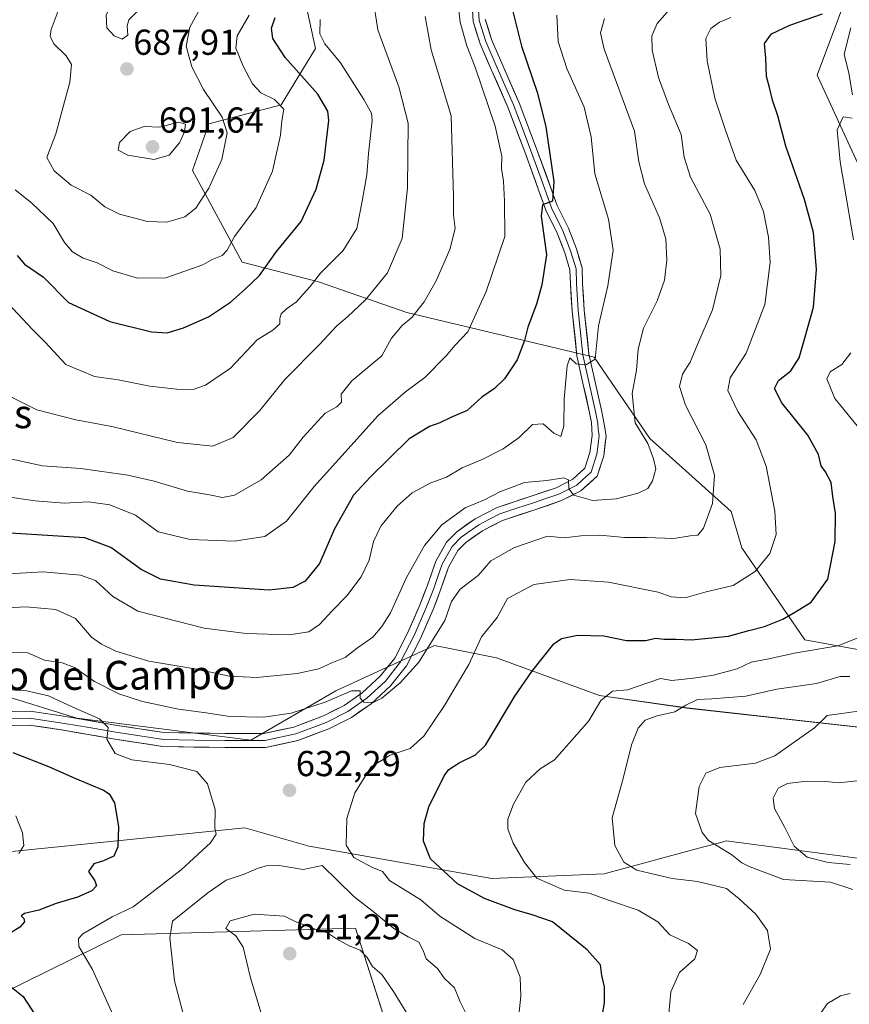
# Model space of a CAD drawing. Units: metres. Extents: x 566626 to 570066, y 4717185 to 4719532.
# Drawn here: x 569676 to 569907, y 4717881 to 4718154 of the extents above; entities that cross this region are included whole.
import ezdxf
from ezdxf.enums import TextEntityAlignment as Align

# ---------------------------------------------------------------- set-up
doc = ezdxf.new("R2010")
doc.units = ezdxf.units.M
doc.header["$MEASUREMENT"] = 0
for name, color, linetype, lineweight in [('Carátula', 7, 'Continuous', 5), ('Cultivos herbáceos CxS', 92, 'Continuous', 0), ('Curva de nivel maestra', 36, 'Continuous', 30), ('Curva de nivel normal', 36, 'Continuous', 0), ('Layer 0', 7, 'Continuous', 0), ('Matorral CxS', 135, 'Continuous', 0), ('Punto de cota en terreno', 7, 'Continuous', 0), ('Rótulo de punto de cota en terreno', 19, 'Continuous', 0), ('Texto cartográfico', 19, 'Continuous', 0)]:
    doc.layers.add(name, color=color, linetype=linetype, lineweight=lineweight)
doc.styles.add('Arial', font='txt', dxfattribs={"height": 0.2})

# ---------------------------------------------------------------- blocks, each defined once
blk = doc.blocks.new('*U150')
at = {"layer": 'Cultivos herbáceos CxS', "color": 92, "linetype": 'Continuous', "lineweight": 0}
for points in [[(569671.6977, 4717966.6453, 627.6205), (569692.0123, 4717960.3945, 629.3469), (569740.3203, 4717954.2437, 633.5085), (569763.8923, 4717967.9611, 635.0723), (569772.1341, 4717971.7495, 635.2905), (569791.3239, 4717980.5701, 632.884), (569796.0361, 4717979.6281, 631.0965), (569808.4929, 4717977.1379, 627.1229), (569837.1595, 4717966.7143, 618.4765), (569861.3433, 4717963.2073, 613.9323), (569934.8883, 4717954.9867, 604.1494), (569962.2523, 4717939.3499, 595.0508), (569969.8989, 4717921.4249, 592.5286), (569945.3123, 4717923.7153, 597.6229), (569908.8067, 4717921.5361, 605.1195), (569872.3407, 4717926.3211, 609.1155), (569870.4245, 4717925.8053, 609.6809), (569865.7481, 4717924.5465, 611.0172), (569838.4613, 4717917.2013, 617.7628), (569807.1891, 4717915.8985, 622.7433), (569755.9543, 4717924.9469, 633.5575), (569755.4907, 4717925.0801, 633.5317), (569738.5809, 4717929.9291, 632.4892), (569664.7617, 4717922.4241, 619.3214)], [(569664.0011, 4717880.4387, 621.7905), (569704.2463, 4717900.2635, 632.5168), (569769.3953, 4717902.0781, 637.7886), (569785.0355, 4717853.3553, 641.7673)]]:
    blk.add_polyline3d(points, dxfattribs=at)
blk = doc.blocks.new('*U151')
at = {"layer": 'Matorral CxS', "color": 135, "linetype": 'Continuous', "lineweight": 0}
for points in [[(569754.2751, 4718164.6025, 671.7776), (569758.2285, 4718146.3363, 671.3529), (569748.7227, 4718130.6765, 679.3939), (569728.6087, 4718125.3707, 685.5779), (569724.0719, 4718112.4657, 685.9566), (569737.8651, 4718086.9907, 675.9801), (569759.0719, 4718081.5361, 668.4155), (569783.5861, 4718073.0449, 659.4803), (569835.5963, 4718060.6383, 643.6645), (569851.0633, 4718038.0383, 639.0661), (569873.6453, 4718017.7613, 632.9588), (569876.6143, 4718007.7177, 630.9814), (569894.1895, 4717982.1685, 620.145), (569942.2175, 4717973.3459, 610.219), (569978.4835, 4717972.3655, 596.5034), (569951.0109, 4718022.9027, 605.6429), (569897.5809, 4718138.8861, 621.0675), (569909.1397, 4718169.9213, 623.1857)], [(569785.0355, 4717853.3553, 641.7673), (569769.3953, 4717902.0781, 637.7886), (569704.2463, 4717900.2635, 632.5168), (569664.0011, 4717880.4387, 621.7905)], [(569664.7617, 4717922.4241, 619.3214), (569738.5809, 4717929.9291, 632.4892), (569755.4907, 4717925.0801, 633.5317), (569755.9543, 4717924.9469, 633.5575), (569807.1891, 4717915.8985, 622.7433), (569838.4613, 4717917.2013, 617.7628), (569865.7481, 4717924.5465, 611.0172), (569870.4245, 4717925.8053, 609.6809), (569872.3407, 4717926.3211, 609.1155), (569908.8067, 4717921.5361, 605.1195), (569945.3123, 4717923.7153, 597.6229), (569969.8989, 4717921.4249, 592.5286), (569962.2523, 4717939.3499, 595.0508), (569934.8883, 4717954.9867, 604.1494), (569861.3433, 4717963.2073, 613.9323), (569837.1595, 4717966.7143, 618.4765), (569808.4929, 4717977.1379, 627.1229), (569796.0361, 4717979.6281, 631.0965), (569791.3239, 4717980.5701, 632.884), (569772.1341, 4717971.7495, 635.2905), (569763.8923, 4717967.9611, 635.0723), (569740.3203, 4717954.2437, 633.5085), (569692.0123, 4717960.3945, 629.3469), (569671.6977, 4717966.6453, 627.6205)]]:
    blk.add_polyline3d(points, dxfattribs=at)
blk = doc.blocks.new('*U152')
at = {"layer": 'Matorral CxS', "color": 135, "linetype": 'Continuous', "lineweight": 0}
blk.add_polyline3d([(569909.1397, 4718169.9213, 623.1857), (569897.5809, 4718138.8861, 621.0675), (569951.0109, 4718022.9027, 605.6429), (569978.4835, 4717972.3655, 596.5034), (569978.4835, 4717972.3655, 596.5034), (569942.2175, 4717973.3459, 610.219), (569894.1895, 4717982.1685, 620.145), (569876.6143, 4718007.7177, 630.9814), (569873.6453, 4718017.7613, 632.9588), (569851.0633, 4718038.0383, 639.0661), (569835.5963, 4718060.6383, 643.6645), (569783.5861, 4718073.0449, 659.4803), (569759.0719, 4718081.5361, 668.4155), (569737.8651, 4718086.9907, 675.9801), (569724.0719, 4718112.4657, 685.9566), (569728.6087, 4718125.3707, 685.5779), (569748.7227, 4718130.6765, 679.3939), (569758.2285, 4718146.3363, 671.3529), (569754.2751, 4718164.6025, 671.7776)], dxfattribs=at)
blk = doc.blocks.new('*U169')
at = {"layer": 'Curva de nivel normal', "color": 36, "linetype": 'Continuous', "lineweight": 0}
for points in [[(569896.72, 4717875.88, 610), (569900.46, 4717881.15, 610), (569904.04, 4717883.33, 610), (569906.74, 4717883.94, 610)], [(569907.44, 4717912.84, 610), (569901.29, 4717914.86, 610), (569888.23, 4717915.58, 610), (569878.7, 4717919.22, 610), (569876.64, 4717920.26, 610), (569873.86, 4717922.46, 610), (569867.38, 4717926.4, 610), (569865.59, 4717928.6, 610), (569863.75, 4717933.95, 610), (569864.84, 4717941.41, 610), (569866.68, 4717945.11, 610), (569870.58, 4717946.68, 610), (569880.43, 4717947.92, 610), (569885.84, 4717949.95, 610), (569896.84, 4717957.74, 610), (569900.33, 4717961.09, 610), (569909.72, 4717962.4, 610)]]:
    blk.add_polyline3d(points, dxfattribs=at)
blk = doc.blocks.new('*U170')
at = {"layer": 'Curva de nivel normal', "color": 36, "linetype": 'Continuous', "lineweight": 0}
blk.add_polyline3d([(569670.73, 4718022.11, 655), (569680.39, 4718020.68, 655), (569688.42, 4718020.12, 655), (569695.17, 4718020.46, 655), (569701.13, 4718019.64, 655), (569708.23, 4718016.72, 655), (569714.56, 4718012.08, 655), (569723.43, 4718009.95, 655), (569735.63, 4718009.54, 655), (569744.21, 4718010.84, 655), (569750.19, 4718015.04, 655), (569757.87, 4718024.71, 655), (569768.99, 4718036.97, 655), (569775.58, 4718044.37, 655), (569783.21, 4718050.95, 655), (569788.66, 4718054.95, 655), (569794.57, 4718060.95, 655), (569797.04, 4718063.95, 655), (569800.53, 4718067.62, 655), (569805.65, 4718078.81, 655), (569810.84, 4718094.14, 655), (569810.76, 4718103.91, 655), (569810.45, 4718109.44, 655), (569809.92, 4718112.97, 655), (569809.96, 4718116.45, 655), (569808.18, 4718124.73, 655), (569802.57, 4718141.1, 655), (569800.26, 4718147.06, 655), (569798.45, 4718153.6, 655), (569797.69, 4718160.26, 655)], dxfattribs=at)
blk = doc.blocks.new('*U173')
at = {"layer": 'Curva de nivel normal', "color": 36, "linetype": 'Continuous', "lineweight": 0}
blk.add_polyline3d([(569671.48, 4718000.36, 645), (569682.66, 4718000.98, 645), (569693.02, 4718000.13, 645), (569697.17, 4717998.58, 645), (569701.94, 4717994.14, 645), (569708.94, 4717990.05, 645), (569727.33, 4717985.38, 645), (569738.99, 4717983.85, 645), (569750.98, 4717983.52, 645), (569756.42, 4717984.32, 645), (569759.4, 4717986.36, 645), (569762.81, 4717990.08, 645), (569766.97, 4717994.32, 645), (569770.9, 4717999.63, 645), (569773.11, 4718004.29, 645), (569774.4, 4718009.48, 645), (569776.43, 4718013.69, 645), (569780.9, 4718019.29, 645), (569785.08, 4718022.91, 645), (569790.32, 4718025.75, 645), (569794.65, 4718027.32, 645), (569798.95, 4718029.86, 645), (569804.52, 4718032.19, 645), (569810.33, 4718035.14, 645), (569814.85, 4718038.3, 645), (569818.5, 4718041.93, 645), (569821.51, 4718042.13, 645), (569824.44, 4718039.47, 645), (569826.42, 4718038.58, 645), (569827.18, 4718041.49, 645), (569827.34, 4718049.04, 645), (569828.16, 4718058.2, 645), (569828.92, 4718060.41, 645), (569830.64, 4718058.8, 645), (569833.31, 4718058.45, 645), (569835.91, 4718060.07, 645), (569836.09, 4718061.95, 645), (569836.84, 4718069.3, 645), (569839.46, 4718080.38, 645), (569840.91, 4718090.28, 645), (569839.59, 4718098.89, 645), (569835.85, 4718111.48, 645), (569834.85, 4718121.82, 645), (569832.85, 4718130.05, 645), (569828.01, 4718140.78, 645), (569825.61, 4718148.26, 645), (569825.26, 4718155.6, 645)], dxfattribs=at)
blk = doc.blocks.new('*U176')
at = {"layer": 'Curva de nivel normal', "color": 36, "linetype": 'Continuous', "lineweight": 0}
blk.add_polyline3d([(569857.3, 4718157.95, 635), (569853.1, 4718153.23, 635), (569851.66, 4718149.87, 635), (569851.79, 4718145.81, 635), (569853.54, 4718138.28, 635), (569856.27, 4718130.77, 635), (569859.8, 4718122.44, 635), (569860.59, 4718116.12, 635), (569862.38, 4718110.57, 635), (569867.82, 4718100.28, 635), (569870.68, 4718090.62, 635), (569870.81, 4718083.28, 635), (569868.48, 4718073.78, 635), (569864.34, 4718064.12, 635), (569862.33, 4718059.19, 635), (569860.2, 4718055.88, 635), (569859.34, 4718052.46, 635), (569861.01, 4718047.33, 635), (569866.69, 4718036.23, 635), (569869.02, 4718027.81, 635), (569868.46, 4718019.96, 635), (569865.98, 4718013.13, 635), (569864.46, 4718011.19, 635), (569862.29, 4718011.03, 635), (569857.74, 4718010.3, 635), (569850.19, 4718010.57, 635), (569844.11, 4718010.56, 635), (569837.21, 4718011.19, 635), (569831.97, 4718011.03, 635), (569827.35, 4718010.42, 635), (569822.64, 4718010.89, 635), (569813.55, 4718007.8, 635), (569806.9, 4718004.09, 635), (569803.4, 4717999.96, 635), (569798.39, 4717996.19, 635), (569796.06, 4717992.81, 635), (569794.19, 4717987.52, 635), (569786.95, 4717975.97, 635), (569781.81, 4717970.18, 635), (569776.69, 4717965.9, 635), (569774.3, 4717964.72, 635), (569771.71, 4717964.8, 635), (569770.62, 4717965.94, 635), (569770.62, 4717967.94, 635), (569768.29, 4717967.94, 635), (569760.96, 4717964.85, 635), (569751.45, 4717961.8, 635), (569743.78, 4717960.62, 635), (569734.49, 4717960.87, 635), (569727.91, 4717961.89, 635), (569720.21, 4717962.9, 635), (569710.16, 4717964.97, 635), (569703.66, 4717967.13, 635), (569696.83, 4717970.55, 635), (569691.31, 4717974.48, 635), (569687.9, 4717975.73, 635), (569682.98, 4717976.46, 635), (569678.34, 4717978.48, 635), (569664.34, 4717978.99, 635)], dxfattribs=at)
blk = doc.blocks.new('*U180')
at = {"layer": 'Curva de nivel normal', "color": 36, "linetype": 'Continuous', "lineweight": 0}
for points in [[(569906.94, 4718152.07, 620), (569905.04, 4718144.74, 620), (569906.36, 4718139.45, 620), (569907.38, 4718133.49, 620)], [(569907.31, 4718127.01, 620), (569904.83, 4718127.31, 620), (569903.15, 4718123.73, 620), (569903.92, 4718114.87, 620), (569907.7, 4718093.19, 620)], [(569906.96, 4718061.82, 620), (569904.42, 4718058.59, 620), (569901.18, 4718056.51, 620), (569900.25, 4718054.56, 620), (569902.49, 4718049.11, 620), (569909.49, 4718040.52, 620)], [(569908.69, 4717982.64, 620), (569903.28, 4717980.46, 620), (569891.78, 4717978.53, 620), (569883.66, 4717976.77, 620), (569879.24, 4717975.97, 620), (569875.37, 4717974.04, 620), (569868.82, 4717972.28, 620), (569863.22, 4717971.5, 620), (569857.19, 4717970.86, 620), (569854.04, 4717971.38, 620), (569844.94, 4717968.21, 620), (569840.77, 4717967.92, 620), (569837.5, 4717965.33, 620), (569834.12, 4717959.69, 620), (569824.66, 4717948.85, 620), (569820.64, 4717946.32, 620), (569816.67, 4717942.63, 620), (569813.24, 4717936.53, 620), (569811.7, 4717932.31, 620), (569811.66, 4717929.66, 620), (569813.18, 4717925.72, 620), (569816.33, 4717920.34, 620), (569819.74, 4717915.92, 620), (569827.3, 4717912.67, 620), (569834.27, 4717911.78, 620), (569839.6, 4717909.81, 620), (569847.84, 4717907.09, 620), (569853.36, 4717903.84, 620), (569856.64, 4717900.26, 620), (569861.83, 4717897.79, 620), (569864.3, 4717895.92, 620), (569863.63, 4717893.61, 620), (569859.3, 4717889.74, 620), (569856.97, 4717884.42, 620), (569856.4, 4717878.43, 620)], [(569675.87, 4717922.77, 620), (569677.24, 4717925.05, 620), (569676.87, 4717928.51, 620), (569675, 4717933.31, 620)]]:
    blk.add_polyline3d(points, dxfattribs=at)
blk = doc.blocks.new('*U181')
at = {"layer": 'Curva de nivel normal', "color": 36, "linetype": 'Continuous', "lineweight": 0}
blk.add_polyline3d([(569838.52, 4718154.67, 640), (569837.42, 4718150.69, 640), (569838.39, 4718146.1, 640), (569846.85, 4718123.32, 640), (569848.03, 4718114.8, 640), (569849.64, 4718108.73, 640), (569853.83, 4718099.3, 640), (569855.52, 4718093.5, 640), (569855.83, 4718087.52, 640), (569855.22, 4718082.01, 640), (569853.1, 4718076.28, 640), (569849.33, 4718068.62, 640), (569847.86, 4718062.83, 640), (569847.4, 4718057.04, 640), (569846.18, 4718050.49, 640), (569847.07, 4718042.39, 640), (569850.56, 4718036.64, 640), (569852.14, 4718032.39, 640), (569852.78, 4718029.63, 640), (569851.86, 4718026.29, 640), (569850.58, 4718024.14, 640), (569847.83, 4718022.86, 640), (569841.74, 4718021.24, 640), (569835.18, 4718020.83, 640), (569830, 4718022.32, 640), (569828.6, 4718024.09, 640), (569828.51, 4718026.52, 640), (569827.26, 4718027.1, 640), (569822.54, 4718026.37, 640), (569816.31, 4718025.86, 640), (569809.46, 4718023.21, 640), (569805.19, 4718021.01, 640), (569799.84, 4718018.8, 640), (569793.33, 4718014.06, 640), (569788.48, 4718008.33, 640), (569783.53, 4717999.47, 640), (569779.12, 4717989.65, 640), (569776.65, 4717985.86, 640), (569774.14, 4717982.84, 640), (569769.92, 4717979.92, 640), (569766.47, 4717977.25, 640), (569762.79, 4717975.73, 640), (569759.22, 4717974.1, 640), (569753.13, 4717972.78, 640), (569741.99, 4717971.71, 640), (569734.33, 4717972.08, 640), (569725.34, 4717974.02, 640), (569711.92, 4717976.25, 640), (569702.82, 4717978.99, 640), (569698.83, 4717980.94, 640), (569696.02, 4717982.85, 640), (569691.6, 4717988.02, 640), (569686.16, 4717990.58, 640), (569677.81, 4717991.31, 640), (569667.22, 4717990.78, 640)], dxfattribs=at)
blk = doc.blocks.new('*U184')
at = {"layer": 'Curva de nivel normal', "color": 36, "linetype": 'Continuous', "lineweight": 0}
blk.add_polyline3d([(569906.72, 4717919.78, 605), (569900.59, 4717920.33, 605), (569894.77, 4717921.8, 605), (569891.18, 4717924.83, 605), (569888.55, 4717930.04, 605), (569885.7, 4717935.31, 605), (569885.35, 4717938.2, 605), (569886.71, 4717940.93, 605), (569889.3, 4717942.24, 605), (569894.63, 4717942.86, 605), (569900.01, 4717942.82, 605), (569903.49, 4717942.46, 605), (569908.67, 4717943.02, 605)], dxfattribs=at)
blk = doc.blocks.new('*U186')
at = {"layer": 'Curva de nivel normal', "color": 36, "linetype": 'Continuous', "lineweight": 0}
blk.add_polyline3d([(569877, 4717880.93, 615), (569881.76, 4717889.18, 615), (569884.57, 4717896.26, 615), (569883.78, 4717901.39, 615), (569880.55, 4717905.98, 615), (569875.89, 4717910.18, 615), (569872.36, 4717913.05, 615), (569864.37, 4717915.02, 615), (569857.34, 4717915.87, 615), (569852.99, 4717916.91, 615), (569847.51, 4717918.14, 615), (569843.85, 4717920.4, 615), (569841.34, 4717924.99, 615), (569840.65, 4717932.73, 615), (569843.74, 4717943.64, 615), (569846, 4717952.97, 615), (569847.84, 4717957.64, 615), (569849.78, 4717959.83, 615), (569853.13, 4717961.08, 615), (569858.04, 4717962.16, 615), (569861.1, 4717963.97, 615), (569864.3, 4717965.56, 615), (569868.29, 4717965.73, 615), (569877.74, 4717966.53, 615), (569886.38, 4717968.4, 615), (569897.4, 4717970, 615), (569903.96, 4717971.95, 615), (569906.62, 4717971.98, 615)], dxfattribs=at)
blk = doc.blocks.new('*U188')
at = {"layer": 'Curva de nivel normal', "color": 36, "linetype": 'Continuous', "lineweight": 0}
for points in [[(569873.62, 4718154.94, 630), (569870.48, 4718153.58, 630), (569868.03, 4718151.86, 630), (569866.66, 4718149.09, 630), (569867.01, 4718142.89, 630), (569869.16, 4718132.56, 630), (569872.1, 4718123.68, 630), (569875.11, 4718115.34, 630), (569880.26, 4718106.84, 630), (569882.65, 4718101.04, 630), (569884.06, 4718093.97, 630), (569884.54, 4718086.88, 630), (569883, 4718075.28, 630), (569877.86, 4718061.68, 630), (569873.4, 4718054.88, 630), (569872.72, 4718051.38, 630), (569875.5, 4718045.56, 630), (569880.63, 4718037.62, 630), (569883.4, 4718030.39, 630), (569885.85, 4718017.85, 630), (569886.14, 4718011.42, 630), (569884.44, 4718006.08, 630), (569880.34, 4718001.08, 630), (569874.24, 4717997.25, 630), (569866.76, 4717995.43, 630), (569860.92, 4717993.77, 630), (569856.99, 4717994.11, 630), (569853.44, 4717995.41, 630), (569839.62, 4717998.16, 630), (569829.02, 4717998.9, 630), (569818.92, 4717997.54, 630), (569811.56, 4717993.63, 630), (569808.74, 4717988.3, 630), (569804.39, 4717982.97, 630), (569800.86, 4717975.29, 630), (569798.26, 4717970.98, 630), (569794.12, 4717963.86, 630), (569788.36, 4717955.36, 630), (569784.57, 4717952, 630), (569778.95, 4717950.09, 630), (569773.74, 4717946.88, 630), (569769.17, 4717939.64, 630), (569766.94, 4717932.52, 630), (569766.73, 4717925.15, 630), (569768.89, 4717921.72, 630), (569773.94, 4717919.02, 630), (569776.88, 4717917.77, 630), (569778.77, 4717915.36, 630), (569787.51, 4717909.98, 630), (569792.78, 4717905.46, 630), (569802.47, 4717899.24, 630), (569810.13, 4717896.06, 630), (569813.11, 4717893.35, 630), (569815.07, 4717888.5, 630), (569815.3, 4717883.2, 630), (569814.04, 4717871.72, 630)], [(569702.39, 4717877.05, 630), (569696.31, 4717890.62, 630), (569692.56, 4717897.02, 630), (569692.43, 4717899.24, 630), (569693.64, 4717900.52, 630), (569701.76, 4717905.25, 630), (569707.65, 4717908.04, 630), (569711.98, 4717911.31, 630), (569720.93, 4717918.26, 630), (569729.1, 4717925.81, 630), (569730.7, 4717928.22, 630), (569730.31, 4717929.96, 630), (569730.4, 4717935.05, 630), (569728.22, 4717942.2, 630), (569725.28, 4717945.54, 630), (569717.74, 4717947.49, 630), (569707.24, 4717948.83, 630), (569702.58, 4717950.56, 630), (569700.34, 4717954.56, 630), (569700.64, 4717957.79, 630), (569698.3, 4717960.22, 630), (569690.83, 4717963.43, 630), (569684.11, 4717966.55, 630), (569677.62, 4717968.05, 630), (569672.01, 4717968.27, 630)]]:
    blk.add_polyline3d(points, dxfattribs=at)
blk = doc.blocks.new('*U195')
at = {"layer": 'Curva de nivel maestra', "color": 36, "linetype": 'Continuous', "lineweight": 30}
for points in [[(569674.16, 4717950.88, 625), (569684.09, 4717946.93, 625), (569691.39, 4717943.77, 625), (569699.36, 4717940.36, 625), (569700.93, 4717939.37, 625), (569702.43, 4717936.88, 625), (569703.53, 4717930.28, 625), (569703.34, 4717924.64, 625), (569702.21, 4717922.04, 625), (569699.39, 4717920.76, 625), (569696.71, 4717919.98, 625), (569695.25, 4717917.84, 625), (569696.99, 4717915.2, 625), (569697.44, 4717913.88, 625), (569696.16, 4717912.48, 625), (569692.19, 4717910.65, 625), (569686.22, 4717908.95, 625), (569681.38, 4717907.06, 625), (569677.4, 4717906.17, 625), (569676.52, 4717905.53, 625), (569677.28, 4717904.78, 625), (569677.4, 4717903.85, 625), (569676.15, 4717902.32, 625), (569672.9, 4717900.33, 625)], [(569673.39, 4717886.1, 625), (569677.02, 4717883.12, 625), (569681.48, 4717876.24, 625)], [(569837.25, 4717873.66, 625), (569838.48, 4717881.32, 625), (569838.52, 4717885.81, 625), (569837.81, 4717888.95, 625), (569837.38, 4717891.94, 625), (569833.7, 4717896.11, 625), (569824.05, 4717903.8, 625), (569818.43, 4717905.83, 625), (569813.59, 4717907.16, 625), (569805.23, 4717910.3, 625), (569797.68, 4717914.41, 625), (569790.23, 4717921.31, 625), (569788.28, 4717926.28, 625), (569788.4, 4717931.14, 625), (569789.7, 4717935.74, 625), (569793.97, 4717944.34, 625), (569795.27, 4717946.15, 625), (569798.14, 4717947.97, 625), (569802.7, 4717950.16, 625), (569805.49, 4717952.86, 625), (569813.59, 4717966.51, 625), (569818.35, 4717973.3, 625), (569824.48, 4717981.02, 625), (569826.61, 4717982.48, 625), (569830.97, 4717983.45, 625), (569838.31, 4717983.2, 625), (569844.64, 4717981.95, 625), (569849.97, 4717981.95, 625), (569852.66, 4717982.62, 625), (569855.06, 4717982.33, 625), (569858.32, 4717982.36, 625), (569862.63, 4717982.16, 625), (569872.96, 4717983.16, 625), (569878.63, 4717984.69, 625), (569882.96, 4717985.81, 625), (569888.07, 4717987.85, 625), (569891.55, 4717989.95, 625), (569895.86, 4717992.63, 625), (569900.55, 4717999, 625), (569902.58, 4718009.47, 625), (569902.63, 4718017.34, 625), (569901.94, 4718021.96, 625), (569901.42, 4718025.82, 625), (569899.92, 4718028.75, 625), (569898.69, 4718030.42, 625), (569897.95, 4718033.63, 625), (569894.97, 4718038.96, 625), (569887.78, 4718047.95, 625), (569885.76, 4718051.88, 625), (569886.79, 4718054.1, 625), (569890.22, 4718056.86, 625), (569892.54, 4718060.43, 625), (569894.24, 4718066.28, 625), (569896.56, 4718074.45, 625), (569897.36, 4718084.96, 625), (569896.54, 4718095.19, 625), (569894.07, 4718104.38, 625), (569888.84, 4718119.15, 625), (569886.67, 4718127.6, 625), (569885.14, 4718131.93, 625), (569884.29, 4718135.45, 625), (569883.5, 4718138.56, 625), (569883.3, 4718143.6, 625), (569882.99, 4718147.68, 625), (569884.93, 4718150.39, 625), (569889.98, 4718152.83, 625), (569899.03, 4718155.95, 625)]]:
    blk.add_polyline3d(points, dxfattribs=at)
blk = doc.blocks.new('*U198')
at = {"layer": 'Curva de nivel maestra', "color": 36, "linetype": 'Continuous', "lineweight": 30}
blk.add_polyline3d([(569812.99, 4718156.93, 650), (569815.46, 4718146.95, 650), (569819.95, 4718133.88, 650), (569822.22, 4718124.52, 650), (569824.46, 4718109.35, 650), (569824.04, 4718103.88, 650), (569821.26, 4718102.89, 650), (569820.89, 4718099.78, 650), (569822.43, 4718088.98, 650), (569821.12, 4718080.72, 650), (569819.67, 4718075.31, 650), (569817.21, 4718068.95, 650), (569816.33, 4718065.25, 650), (569814.28, 4718059.83, 650), (569810.76, 4718054.59, 650), (569807.98, 4718051.95, 650), (569804.42, 4718049.49, 650), (569800.41, 4718045.78, 650), (569795.87, 4718043.86, 650), (569792.75, 4718042.38, 650), (569789.95, 4718041.36, 650), (569784.22, 4718037.96, 650), (569773.46, 4718027.29, 650), (569768.76, 4718022.29, 650), (569763.55, 4718012.96, 650), (569759.36, 4718003.29, 650), (569755.37, 4717998.4, 650), (569751.98, 4717996.63, 650), (569745.35, 4717995.91, 650), (569724.52, 4717997.33, 650), (569715.18, 4717998.99, 650), (569709.84, 4718001.62, 650), (569701.41, 4718007.79, 650), (569694.16, 4718010.46, 650), (569670.44, 4718011.97, 650)], dxfattribs=at)
blk = doc.blocks.new('5PATER')
at = {"layer": 'Carátula', "linetype": 'Continuous', "lineweight": 5}
h = blk.add_hatch(color=250, dxfattribs=at)
edge = h.paths.add_edge_path()
edge.add_ellipse((0, 0.01), major_axis=(-1.33, -1.34), ratio=0.999422, start_angle=0, end_angle=360)

msp = doc.modelspace()

# ---------------------------------------------------------------- linework, layer by layer
at = {"layer": 'Cultivos herbáceos CxS', "color": 92, "linetype": 'Continuous', "lineweight": 0}
for points in [[(569664.76, 4717922.42, 619.32), (569738.58, 4717929.93, 632.49), (569755.49, 4717925.08, 633.53), (569755.95, 4717924.95, 633.56), (569807.19, 4717915.9, 622.74), (569838.46, 4717917.2, 617.76), (569865.75, 4717924.55, 611.02), (569870.42, 4717925.81, 609.68), (569872.34, 4717926.32, 609.12), (569908.81, 4717921.54, 605.12), (569945.31, 4717923.72, 597.62), (569969.9, 4717921.42, 592.53), (569962.25, 4717939.35, 595.05), (569934.89, 4717954.99, 604.15), (569861.34, 4717963.21, 613.93), (569837.16, 4717966.71, 618.48), (569808.49, 4717977.14, 627.12), (569796.04, 4717979.63, 631.1), (569791.32, 4717980.57, 632.88), (569772.13, 4717971.75, 635.29), (569763.89, 4717967.96, 635.07), (569740.32, 4717954.24, 633.51), (569692.01, 4717960.39, 629.35), (569671.7, 4717966.65, 627.62)], [(569785.04, 4717853.36, 641.77), (569769.4, 4717902.08, 637.79), (569704.25, 4717900.26, 632.52), (569664, 4717880.44, 621.79)]]:
    msp.add_polyline3d(points, dxfattribs=at)
at = {"layer": 'Curva de nivel maestra', "color": 36, "linetype": 'Continuous', "lineweight": 30}
msp.add_polyline3d([(569675.43, 4718088.8, 675), (569677.44, 4718086.4, 675), (569682.67, 4718082.79, 675), (569689.7, 4718075.79, 675), (569701.12, 4718070.49, 675), (569712.69, 4718067.69, 675), (569717.07, 4718067.38, 675), (569721.63, 4718068.72, 675), (569728.49, 4718071.78, 675), (569734.67, 4718075.84, 675), (569738.75, 4718079.52, 675), (569742.66, 4718083.28, 675), (569747.39, 4718089.91, 675), (569754.27, 4718098.24, 675), (569758.46, 4718107.27, 675), (569760.68, 4718115.27, 675), (569761.99, 4718126.3, 675), (569761.72, 4718128.9, 675), (569758.89, 4718133.62, 675), (569749.84, 4718143.82, 675), (569746.36, 4718149.1, 675), (569745.99, 4718151.92, 675), (569747.06, 4718154.96, 675)], dxfattribs=at)
at = {"layer": 'Curva de nivel normal', "color": 36, "linetype": 'Continuous', "lineweight": 0}
for points in [[(569671.93, 4718195.88, 685), (569676.14, 4718193.26, 685), (569681.46, 4718187.52, 685), (569687.82, 4718178.63, 685), (569690.92, 4718172.03, 685), (569690.86, 4718166.67, 685), (569688.18, 4718160.58, 685), (569684.81, 4718151.56, 685), (569684.54, 4718149.74, 685), (569685.56, 4718147.6, 685), (569688.98, 4718144.26, 685), (569690.49, 4718141.91, 685), (569689.98, 4718136.93, 685), (569686.18, 4718122.6, 685), (569683.61, 4718116.01, 685), (569685.64, 4718112.31, 685), (569690.42, 4718108.37, 685), (569695.9, 4718105.61, 685), (569699.76, 4718102.36, 685), (569703.84, 4718100.28, 685), (569711.57, 4718098.24, 685), (569716.97, 4718098.05, 685)], [(569704.6, 4718148.86, 690), (569706.17, 4718149.97, 690), (569705.92, 4718152.58, 690), (569706.38, 4718154.26, 690), (569710.72, 4718158.56, 690), (569711.37, 4718160.64, 690), (569710.13, 4718162.46, 690), (569707.87, 4718163.13, 690), (569702.76, 4718161.03, 690), (569700.16, 4718155.64, 690), (569700.32, 4718152.05, 690), (569702.32, 4718149.8, 690), (569704.6, 4718148.86, 690)], [(569774.2, 4718160.66, 665), (569775.57, 4718151.52, 665), (569781.36, 4718135.7, 665), (569783.94, 4718125.56, 665), (569783.84, 4718107.62, 665), (569782.29, 4718093.59, 665), (569778.22, 4718083.99, 665), (569772.18, 4718076.5, 665), (569767.17, 4718071.77, 665), (569764.18, 4718069.34, 665), (569759.28, 4718064.01, 665), (569749.76, 4718054.4, 665), (569742.77, 4718045.8, 665), (569735.38, 4718038.34, 665), (569729.76, 4718035.92, 665), (569719.89, 4718036.92, 665), (569701.65, 4718041.36, 665), (569691.67, 4718043.22, 665), (569680.87, 4718045.98, 665), (569671.25, 4718050.78, 665)], [(569716.97, 4718098.05, 685), (569721.99, 4718099.55, 685), (569724.99, 4718101.97, 685), (569728.66, 4718107.5, 685), (569732.22, 4718115.46, 685), (569733.68, 4718122.86, 685), (569732.31, 4718127.23, 685), (569727.12, 4718134.94, 685), (569723.9, 4718141.18, 685), (569722.34, 4718146.94, 685), (569723.33, 4718152.25, 685), (569726.32, 4718157.63, 685)], [(569759.54, 4718154.38, 670), (569759.47, 4718150.36, 670), (569760.88, 4718147.6, 670), (569765.2, 4718142.31, 670), (569771.64, 4718132.12, 670), (569773.79, 4718128.32, 670), (569774.01, 4718126.34, 670), (569772.93, 4718117.19, 670), (569772.5, 4718111.25, 670), (569771.2, 4718103.94, 670), (569769.74, 4718096.38, 670), (569765.9, 4718090.26, 670), (569759.67, 4718083.96, 670), (569756.73, 4718080.23, 670), (569754.78, 4718078.15, 670), (569752.95, 4718076, 670), (569750.17, 4718074.07, 670), (569748.74, 4718072.67, 670), (569748.3, 4718071.38, 670), (569748.3, 4718069.86, 670), (569746.42, 4718068.12, 670), (569742.02, 4718065.38, 670), (569734.66, 4718057.55, 670), (569727.66, 4718052.8, 670), (569724.26, 4718051.67, 670), (569719.75, 4718051.69, 670), (569712.26, 4718052.56, 670), (569703.47, 4718054.35, 670), (569696.84, 4718055.27, 670), (569688.96, 4718058.58, 670), (569683.2, 4718064.82, 670), (569679.7, 4718068.31, 670), (569668.65, 4718079.93, 670)], [(569788.73, 4718155.22, 660), (569790.41, 4718145.93, 660), (569795.97, 4718127.59, 660), (569796.53, 4718105.22, 660), (569796.53, 4718100.08, 660), (569797, 4718096.36, 660), (569795.59, 4718090.55, 660), (569791.8, 4718081.79, 660), (569788.46, 4718076.02, 660), (569784.98, 4718071.63, 660), (569782.32, 4718069.45, 660), (569779.32, 4718065.92, 660), (569776.65, 4718061.01, 660), (569768.36, 4718054.07, 660), (569765.36, 4718050.34, 660), (569765.45, 4718048.15, 660), (569764.17, 4718046.81, 660), (569760.94, 4718045.08, 660), (569754.83, 4718038.36, 660), (569750.96, 4718033.4, 660), (569743.15, 4718026.58, 660), (569735.73, 4718022.33, 660), (569732.42, 4718021.65, 660), (569728.82, 4718022.37, 660), (569722.66, 4718023.4, 660), (569713.47, 4718026.19, 660), (569706.14, 4718027.88, 660), (569693.1, 4718029.73, 660), (569682.48, 4718030.48, 660), (569670.96, 4718032.93, 660)], [(569674.84, 4718107.04, 680), (569679.38, 4718103.47, 680), (569685.42, 4718097.69, 680), (569688.52, 4718092.46, 680), (569690.76, 4718089.9, 680), (569693.74, 4718088.12, 680), (569697.62, 4718086.76, 680), (569701.96, 4718084.62, 680), (569708.78, 4718082.55, 680), (569716.66, 4718082.66, 680), (569726.92, 4718086.24, 680), (569729.53, 4718087.77, 680), (569732.29, 4718088.88, 680), (569733.69, 4718090.3, 680), (569735.78, 4718094.08, 680), (569741.8, 4718102.14, 680), (569746.32, 4718112.27, 680), (569748.49, 4718122.27, 680), (569748.89, 4718126.23, 680), (569749.5, 4718129.48, 680), (569746.84, 4718132.12, 680), (569743.07, 4718133.97, 680), (569740.75, 4718136.5, 680), (569738.18, 4718141.41, 680), (569736.16, 4718146.44, 680), (569736.52, 4718149.82, 680), (569739.86, 4718155.56, 680)], [(569713.41, 4718115.45, 690), (569717.62, 4718116.71, 690), (569720.51, 4718120.15, 690), (569721.85, 4718123.13, 690), (569722.11, 4718125.28, 690), (569720.16, 4718125.85, 690), (569714.99, 4718124.51, 690), (569710.66, 4718124.64, 690), (569706.76, 4718123.25, 690), (569703.83, 4718120.22, 690), (569703.49, 4718118.08, 690), (569706.09, 4718116.67, 690), (569713.41, 4718115.45, 690)], [(569800.28, 4717877.96, 635), (569798.39, 4717881.62, 635), (569796.84, 4717885.55, 635), (569794.12, 4717888.14, 635), (569792.1, 4717890.91, 635), (569789.03, 4717893.53, 635), (569788.18, 4717895.84, 635), (569786.91, 4717898.24, 635), (569783.97, 4717899.64, 635), (569779.99, 4717901.99, 635), (569774.7, 4717906.36, 635), (569768.93, 4717910.92, 635), (569760.14, 4717919.47, 635), (569754.82, 4717918.41, 635), (569748.17, 4717919.44, 635), (569744.66, 4717919.39, 635), (569742.33, 4717918.77, 635), (569738.44, 4717917.04, 635), (569733.43, 4717915.37, 635), (569728.39, 4717911.89, 635), (569718.58, 4717903.98, 635)], [(569783.44, 4717878.8, 640), (569779.9, 4717884.54, 640), (569776.66, 4717889.24, 640), (569774.12, 4717891.42, 640), (569772.59, 4717893.92, 640), (569770.63, 4717895.96, 640), (569767.56, 4717897.22, 640), (569764.09, 4717899.09, 640), (569761.55, 4717900.76, 640), (569758.46, 4717901.72, 640), (569752.57, 4717903.9, 640), (569749.6, 4717905.46, 640), (569741.19, 4717905.99, 640), (569734.51, 4717904.08, 640), (569733.32, 4717901.97, 640), (569736.15, 4717899.93, 640), (569738.15, 4717896.8, 640), (569740.21, 4717888.28, 640), (569743.72, 4717876.63, 640)], [(569718.58, 4717903.98, 635), (569717.77, 4717899.38, 635), (569719.12, 4717887.44, 635), (569722.72, 4717873.72, 635)]]:
    msp.add_polyline3d(points, dxfattribs=at)
at = {"layer": 'Layer 0', "linetype": 'Continuous', "lineweight": 0}
for points in [[(569669.04, 4717962.17), (569679, 4717962.35), (569688.88, 4717960.87), (569702.59, 4717958.48), (569716.2, 4717956.39), (569733.09, 4717956.11), (569743.93, 4717956.11), (569752.2, 4717957.92), (569760.44, 4717961), (569766.24, 4717963.94), (569771.25, 4717967.45), (569776.25, 4717972.03), (569780.25, 4717977.08), (569783.93, 4717984.18), (569787.3, 4717992.05), (569789.26, 4717997.06), (569791.68, 4718003.94), (569794.6, 4718009.27), (569797.48, 4718012.15), (569802.59, 4718015.76), (569808.68, 4718018.89), (569818.19, 4718022), (569825.08, 4718024.37), (569829.72, 4718026.7), (569833.08, 4718029.78), (569834.47, 4718034.1), (569835.07, 4718038.9), (569834.9, 4718042.51), (569834.39, 4718045.14), (569832.54, 4718053.37), (569830.86, 4718060.98), (569829.54, 4718073.41), (569829.03, 4718080.94), (569828.92, 4718084.88), (569827.51, 4718089.58), (569825.37, 4718095.04), (569822.21, 4718101.41), (569816.42, 4718117.6), (569811.65, 4718129.99), (569807.16, 4718140.25), (569803.97, 4718147.64), (569802, 4718153.82), (569801.64, 4718160.25)], [(569803.34, 4718160.19), (569803.68, 4718154.13), (569805.56, 4718148.24), (569808.71, 4718140.93), (569813.22, 4718130.63), (569815.62, 4718124.38), (569818, 4718118.19), (569820.88, 4718110.17), (569823.77, 4718102.08), (569826.92, 4718095.73), (569828.04, 4718092.86), (569829.11, 4718090.13), (569830.61, 4718085.15), (569830.72, 4718081.02), (569831.23, 4718073.56), (569832.53, 4718061.25), (569834.19, 4718053.74), (569836.04, 4718045.51), (569836.67, 4718042.25), (569836.76, 4718040.45), (569837.02, 4718038.83), (569836.72, 4718036.43), (569836.38, 4718033.68), (569834.78, 4718028.7), (569832.52, 4718026.63), (569830.84, 4718025.09), (569825.84, 4718022.58), (569822.26, 4718021.34), (569818.81, 4718020.16), (569814.19, 4718018.65), (569809.43, 4718017.1), (569806.39, 4718015.53), (569803.6, 4718014.1), (569798.74, 4718010.66), (569796.17, 4718008.09), (569794.71, 4718005.43), (569793.46, 4718003.15), (569792.25, 4717999.71), (569791.09, 4717996.39), (569789.1, 4717991.32), (569785.69, 4717983.35), (569781.89, 4717976.02), (569777.68, 4717970.7), (569772.47, 4717965.93), (569769.97, 4717964.18), (569767.24, 4717962.27), (569761.22, 4717959.22), (569752.75, 4717956.06), (569744.14, 4717954.17), (569733.08, 4717954.17), (569724.63, 4717954.31), (569716.04, 4717954.45), (569702.28, 4717956.57), (569695.43, 4717957.76), (569688.57, 4717958.95), (569678.87, 4717960.41), (569669.16, 4717960.23)], [(569805.35, 4718154.44), (569807.14, 4718148.83), (569810.26, 4718141.6), (569814.78, 4718131.27), (569819.58, 4718118.77), (569825.33, 4718102.74), (569828.47, 4718096.41), (569830.71, 4718090.68), (569832.29, 4718085.42), (569832.41, 4718081.1), (569832.91, 4718073.7), (569834.2, 4718061.52), (569835.84, 4718054.1), (569837.69, 4718045.88), (569838.44, 4718041.99), (569838.96, 4718038.75), (569838.28, 4718033.26), (569836.47, 4718027.62), (569831.95, 4718023.47), (569826.59, 4718020.78), (569819.43, 4718018.31), (569810.18, 4718015.3), (569804.61, 4718012.43), (569800, 4718009.17), (569797.74, 4718006.91), (569795.23, 4718002.35), (569792.91, 4717995.71), (569790.9, 4717990.58), (569787.45, 4717982.52), (569783.53, 4717974.96), (569779.1, 4717969.37), (569773.69, 4717964.41), (569768.24, 4717960.6), (569762, 4717957.44), (569753.3, 4717954.19), (569744.35, 4717952.23), (569733.06, 4717952.23), (569715.87, 4717952.51), (569701.96, 4717954.65), (569688.26, 4717957.03), (569678.74, 4717958.46), (569669.27, 4717958.29)]]:
    msp.add_lwpolyline(points, dxfattribs=at)
for points in [[(569674.02, 4717962.26, 627.35), (569679, 4717962.35, 627.81), (569683.94, 4717961.61, 628.23), (569688.88, 4717960.87, 628.9), (569693.45, 4717960.07, 629.64), (569698.02, 4717959.28, 629.99), (569702.59, 4717958.48, 629.91), (569707.13, 4717957.78, 630.39), (569711.66, 4717957.09, 630.87), (569716.2, 4717956.39, 631.29), (569720.42, 4717956.32, 631.68), (569724.65, 4717956.25, 632.04), (569728.87, 4717956.18, 632.38), (569733.09, 4717956.11, 632.69), (569736.7, 4717956.11, 632.93), (569740.32, 4717956.11, 633.18), (569743.93, 4717956.11, 633.35), (569748.07, 4717957.02, 633.49), (569752.2, 4717957.92, 633.73), (569756.32, 4717959.46, 634.17), (569760.44, 4717961, 634.24), (569763.34, 4717962.47, 634.31), (569766.24, 4717963.94, 634.63), (569768.75, 4717965.7, 634.91), (569771.25, 4717967.45, 634.92), (569773.75, 4717969.74, 635.31), (569776.25, 4717972.03, 635.37), (569778.25, 4717974.56, 635.64), (569780.25, 4717977.08, 635.93), (569782.09, 4717980.63, 636.07), (569783.93, 4717984.18, 636.41), (569785.62, 4717988.12, 636.67), (569787.3, 4717992.05, 636.67), (569788.28, 4717994.56, 636.85), (569789.26, 4717997.06, 637.07), (569790.47, 4718000.5, 637.27), (569791.68, 4718003.94, 637.08), (569793.14, 4718006.61, 637.22), (569794.6, 4718009.27, 637.53), (569797.48, 4718012.15, 637.53), (569800.04, 4718013.96, 637.78), (569802.59, 4718015.76, 637.99), (569805.64, 4718017.33, 637.91), (569808.68, 4718018.89, 638.26), (569811.85, 4718019.93, 638.48), (569815.02, 4718020.96, 638.59), (569818.19, 4718022, 638.7), (569821.64, 4718023.19, 639.03), (569825.08, 4718024.37, 639.71), (569827.4, 4718025.54, 640.06), (569829.72, 4718026.7, 640.3), (569833.08, 4718029.78, 640.82), (569834.47, 4718034.1, 641.61), (569835.07, 4718038.9, 642.31), (569834.9, 4718042.51, 642.77), (569834.39, 4718045.14, 643.04), (569833.47, 4718049.26, 643.44), (569832.54, 4718053.37, 644.12), (569831.7, 4718057.18, 644.68), (569830.86, 4718060.98, 645.29), (569830.42, 4718065.12, 645.86), (569829.98, 4718069.27, 646.22), (569829.54, 4718073.41, 646.75), (569829.29, 4718077.18, 647.14), (569829.03, 4718080.94, 647.5), (569828.92, 4718084.88, 647.9), (569827.51, 4718089.58, 648.39), (569826.44, 4718092.31, 648.72), (569825.37, 4718095.04, 649.21), (569823.79, 4718098.23, 649.46), (569822.21, 4718101.41, 649.68), (569820.76, 4718105.46, 650.31), (569819.32, 4718109.51, 650.59), (569817.87, 4718113.55, 650.71), (569816.42, 4718117.6, 651.22), (569814.83, 4718121.73, 651.81), (569813.24, 4718125.86, 651.95), (569811.65, 4718129.99, 652.18), (569810.15, 4718133.41, 652.7), (569808.66, 4718136.83, 652.83), (569807.16, 4718140.25, 652.92), (569805.57, 4718143.95, 653.41), (569803.97, 4718147.64, 653.58), (569802.99, 4718150.73, 653.64), (569802, 4718153.82, 653.82), (569801.82, 4718157.04, 653.92)], [(569805.35, 4718154.44, 653.52), (569806.25, 4718151.64, 653.41), (569807.14, 4718148.83, 653.2), (569808.7, 4718145.22, 652.93), (569810.26, 4718141.6, 652.85), (569811.77, 4718138.16, 652.56), (569813.27, 4718134.71, 652.07), (569814.78, 4718131.27, 651.86), (569816.38, 4718127.1, 651.82), (569817.98, 4718122.94, 651.19), (569819.58, 4718118.77, 650.75), (569821.02, 4718114.76, 650.56), (569822.46, 4718110.76, 650.09), (569823.89, 4718106.75, 649.65), (569825.33, 4718102.74, 649.62), (569826.9, 4718099.58, 649.41), (569828.47, 4718096.41, 648.93), (569829.59, 4718093.55, 648.71), (569830.71, 4718090.68, 648.49), (569831.5, 4718088.05, 648.34), (569832.29, 4718085.42, 647.84), (569832.41, 4718081.1, 647.4), (569832.66, 4718077.4, 646.93), (569832.91, 4718073.7, 646.36), (569833.34, 4718069.64, 645.7), (569833.77, 4718065.58, 645.22), (569834.2, 4718061.52, 644.9), (569835.02, 4718057.81, 644.58), (569835.84, 4718054.1, 644.01), (569836.77, 4718049.99, 643.6), (569837.69, 4718045.88, 643.01), (569838.44, 4718041.99, 642.5), (569838.96, 4718038.75, 642.25), (569838.62, 4718036.01, 642.02), (569838.28, 4718033.26, 641.76), (569837.38, 4718030.44, 641.39), (569836.47, 4718027.62, 641), (569834.21, 4718025.55, 640.54), (569831.95, 4718023.47, 640.22), (569829.27, 4718022.13, 639.57), (569826.59, 4718020.78, 639.13), (569823.01, 4718019.55, 638.79), (569819.43, 4718018.31, 638.55), (569814.81, 4718016.81, 638.1), (569810.18, 4718015.3, 637.86), (569807.4, 4718013.87, 637.76), (569804.61, 4718012.43, 637.53), (569802.31, 4718010.8, 637.34), (569800, 4718009.17, 637.27), (569797.74, 4718006.91, 637.16), (569796.49, 4718004.63, 637.16), (569795.23, 4718002.35, 636.92), (569794.07, 4717999.03, 636.63), (569792.91, 4717995.71, 636.37), (569791.91, 4717993.15, 636.48), (569790.9, 4717990.58, 636.53), (569789.18, 4717986.55, 636.04), (569787.45, 4717982.52, 635.83), (569785.49, 4717978.74, 635.7), (569783.53, 4717974.96, 635.22), (569781.32, 4717972.17, 635.33), (569779.1, 4717969.37, 634.98), (569776.4, 4717966.89, 634.92), (569773.69, 4717964.41, 634.64), (569770.97, 4717962.51, 634.58), (569768.24, 4717960.6, 634.26), (569765.12, 4717959.02, 634.19), (569762, 4717957.44, 634.02), (569757.65, 4717955.82, 633.91), (569753.3, 4717954.19, 633.7), (569748.83, 4717953.21, 633.53), (569744.35, 4717952.23, 633.3), (569740.59, 4717952.23, 633.07), (569736.82, 4717952.23, 632.73), (569733.06, 4717952.23, 632.36), (569728.76, 4717952.3, 632.01), (569724.47, 4717952.37, 631.7), (569720.17, 4717952.44, 631.38), (569715.87, 4717952.51, 631.05), (569711.23, 4717953.22, 630.87), (569706.6, 4717953.94, 630.53), (569701.96, 4717954.65, 630.01), (569697.39, 4717955.44, 629.54), (569692.83, 4717956.24, 629.1), (569688.26, 4717957.03, 628.74), (569683.5, 4717957.75, 628.27), (569678.74, 4717958.46, 627.84), (569674.01, 4717958.38, 627.27)]]:
    msp.add_polyline3d(points, dxfattribs=at)
at = {"layer": 'Matorral CxS', "color": 135, "linetype": 'Continuous', "lineweight": 0}
for points in [[(569754.28, 4718164.6, 671.78), (569758.23, 4718146.34, 671.35), (569748.72, 4718130.68, 679.39), (569728.61, 4718125.37, 685.58), (569724.07, 4718112.47, 685.96), (569737.87, 4718086.99, 675.98), (569759.07, 4718081.54, 668.42), (569783.59, 4718073.04, 659.48), (569835.6, 4718060.64, 643.66), (569851.06, 4718038.04, 639.07), (569873.65, 4718017.76, 632.96), (569876.61, 4718007.72, 630.98), (569894.19, 4717982.17, 620.14), (569942.22, 4717973.35, 610.22), (569978.48, 4717972.37, 596.5), (569951.01, 4718022.9, 605.64), (569897.58, 4718138.89, 621.07), (569909.14, 4718169.92, 623.19)], [(569754.28, 4718164.6, 671.78), (569758.23, 4718146.34, 671.35), (569748.72, 4718130.68, 679.39), (569728.61, 4718125.37, 685.58), (569724.07, 4718112.47, 685.96), (569737.87, 4718086.99, 675.98), (569759.07, 4718081.54, 668.42), (569783.59, 4718073.04, 659.48), (569835.6, 4718060.64, 643.66), (569851.06, 4718038.04, 639.07), (569873.65, 4718017.76, 632.96), (569876.61, 4718007.72, 630.98), (569894.19, 4717982.17, 620.14), (569942.22, 4717973.35, 610.22), (569978.48, 4717972.37, 596.5), (569951.01, 4718022.9, 605.64), (569897.58, 4718138.89, 621.07), (569909.14, 4718169.92, 623.19)], [(569664.76, 4717922.42, 619.32), (569738.58, 4717929.93, 632.49), (569755.49, 4717925.08, 633.53), (569755.95, 4717924.95, 633.56), (569807.19, 4717915.9, 622.74), (569838.46, 4717917.2, 617.76), (569865.75, 4717924.55, 611.02), (569870.42, 4717925.81, 609.68), (569872.34, 4717926.32, 609.12), (569908.81, 4717921.54, 605.12), (569945.31, 4717923.72, 597.62), (569969.9, 4717921.42, 592.53), (569962.25, 4717939.35, 595.05), (569934.89, 4717954.99, 604.15), (569861.34, 4717963.21, 613.93), (569837.16, 4717966.71, 618.48), (569808.49, 4717977.14, 627.12), (569796.04, 4717979.63, 631.1), (569791.32, 4717980.57, 632.88), (569772.13, 4717971.75, 635.29), (569763.89, 4717967.96, 635.07), (569740.32, 4717954.24, 633.51), (569692.01, 4717960.39, 629.35), (569671.7, 4717966.65, 627.62)], [(569785.04, 4717853.36, 641.77), (569769.4, 4717902.08, 637.79), (569704.25, 4717900.26, 632.52), (569664, 4717880.44, 621.79)]]:
    msp.add_polyline3d(points, dxfattribs=at)

# ---------------------------------------------------------------- block references
at = {"layer": 'Cultivos herbáceos CxS', "color": 92, "linetype": 'Continuous', "lineweight": 0}
msp.add_blockref('*U150', (0, 0), dxfattribs=at)
at = {"layer": 'Curva de nivel maestra', "color": 36, "linetype": 'Continuous', "lineweight": 30}
for name in ['*U195', '*U198']:
    msp.add_blockref(name, (0, 0), dxfattribs=at)
at = {"layer": 'Curva de nivel normal', "color": 36, "linetype": 'Continuous', "lineweight": 0}
for name in ['*U180', '*U188', '*U176', '*U181', '*U173', '*U170', '*U186', '*U169', '*U184']:
    msp.add_blockref(name, (0, 0), dxfattribs=at)
at = {"layer": 'Matorral CxS', "color": 135, "linetype": 'Continuous', "lineweight": 0}
for name in ['*U152', '*U151']:
    msp.add_blockref(name, (0, 0), dxfattribs=at)
at = {"layer": 'Punto de cota en terreno', "linetype": 'Continuous', "lineweight": 0}
for p in [(569705.87, 4718140.61, 687.91), (569713, 4718119, 691.64), (569751.02, 4717940.34, 632.29), (569751.1, 4717895.01, 641.25)]:
    msp.add_blockref('5PATER', p, dxfattribs=at)

# ---------------------------------------------------------------- texts
at = {"layer": 'Rótulo de punto de cota en terreno', "color": 19, "linetype": 'Continuous', "lineweight": 0, "style": 'Arial'}
for s, p in [('687,91', (569707.63, 4718142.37)), ('691,64', (569714.76, 4718120.76)), ('632,29', (569752.78, 4717942.1)), ('641,25', (569752.86, 4717896.77))]:
    msp.add_text(s, height=7, dxfattribs=at).set_placement(p, align=Align.BOTTOM_LEFT)
at = {"layer": 'Texto cartográfico', "color": 19, "linetype": 'Continuous', "lineweight": 0, "style": 'Arial'}
msp.add_text('Las Canteras', height=8, dxfattribs=at).set_placement((569647.09, 4718044.89), align=Align.MIDDLE_CENTER)
msp.add_text('Camino del Portillo del Campo', height=8, rotation=0.2063, dxfattribs=at).set_placement((569658.42, 4717972.14), align=Align.MIDDLE_CENTER)

doc.saveas('drawing.dxf')
